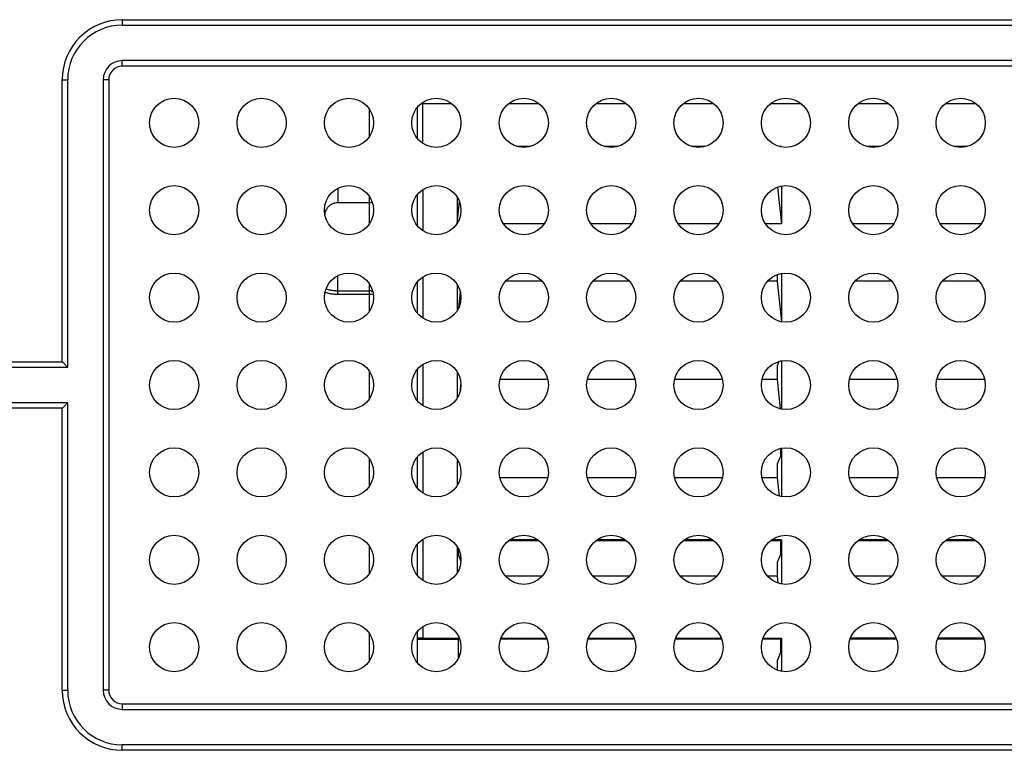
# Model space of a CAD drawing. Units: millimetres. Extents: x 56 to 205, y -11 to 242.
# Drawn here: x 134 to 152, y 172 to 185 of the extents above; entities that cross this region are included whole.
import ezdxf

# ---------------------------------------------------------------- set-up
doc = ezdxf.new("R2010")
doc.units = ezdxf.units.MM
doc.header["$LTSCALE"] = 16.335
doc.layers.add('ASSI', color=7, linetype='CONTINUOUS')
doc.layers.add('RACCORDO', color=7, linetype='CONTINUOUS')

msp = doc.modelspace()

# ---------------------------------------------------------------- linework, layer by layer
at = {"layer": 'ASSI', "color": 250, "linetype": 'CONTINUOUS'}
for p, q in [((136.2703, 185.106), (136.2703, 185.006)), ((136.2703, 185.106), (168.5703, 185.106)), ((136.2703, 184.256), (136.2703, 184.356)), ((168.5703, 184.256), (136.2703, 184.256)), ((135.1703, 178.8435), (135.1703, 184.006)), ((135.1703, 184.006), (135.2703, 184.006)), ((136.0203, 184.006), (135.9203, 184.006)), ((136.0203, 184.006), (136.0203, 172.831)), ((142.3031, 183.5685), (141.7374, 183.5685)), ((141.7703, 182.8445), (141.7703, 183.5926)), ((143.9031, 183.5685), (143.3374, 183.5685)), ((145.5031, 183.5685), (144.9374, 183.5685)), ((147.1031, 183.5685), (146.5374, 183.5685)), ((148.7031, 183.5685), (148.1374, 183.5685)), ((150.3031, 183.5685), (149.7374, 183.5685)), ((151.9031, 183.5685), (151.3374, 183.5685)), ((140.7949, 182.9695), (140.7949, 183.4676)), ((140.2174, 182.0202), (140.2174, 181.7586)), ((141.7703, 181.9926), (141.7703, 181.2445)), ((140.2174, 181.7586), (140.8479, 181.7586)), ((140.7984, 181.3747), (140.7983, 181.8626)), ((140.2174, 180.1452), (140.2174, 180.4202)), ((141.7703, 180.3926), (141.7703, 179.6445)), ((140.2174, 180.0807), (140.2174, 180.1452)), ((140.2174, 180.1452), (140.7949, 180.1452)), ((140.7949, 179.7695), (140.7949, 180.1452)), ((140.2174, 180.0807), (140.8658, 180.0807)), ((116.1703, 178.8435), (135.1703, 178.8435)), ((140.7949, 178.1695), (140.7949, 178.6676)), ((141.7703, 178.7926), (141.7703, 178.0445)), ((135.1703, 177.9935), (116.1703, 177.9935)), ((135.1703, 172.831), (135.1703, 177.9935)), ((140.7949, 176.5695), (140.7949, 177.0676)), ((141.7703, 177.1926), (141.7703, 176.4445)), ((141.7703, 175.5926), (141.7703, 174.8445)), ((140.7949, 174.9695), (140.7949, 175.4676)), ((141.7703, 173.9926), (141.7703, 173.7869)), ((140.7949, 173.3695), (140.7949, 173.8676)), ((135.1703, 172.831), (135.2703, 172.831)), ((136.0203, 172.831), (135.9203, 172.831)), ((136.2703, 172.581), (136.2703, 172.481)), ((136.2703, 172.581), (168.5703, 172.581)), ((136.2703, 171.731), (136.2703, 171.831)), ((168.5703, 171.731), (136.2703, 171.731))]:
    msp.add_line(p, q, dxfattribs=at)
at = {"layer": 'ASSI', "color": 7, "linetype": 'CONTINUOUS'}
for p, q in [((136.2703, 185.006), (168.5703, 185.006)), ((168.5703, 184.356), (136.2703, 184.356)), ((135.2703, 178.7435), (135.2703, 184.006)), ((135.9203, 184.006), (135.9203, 172.831)), ((141.6703, 183.5014), (141.6703, 182.9357)), ((143.7469, 182.7869), (143.4936, 182.7869)), ((145.3469, 182.7869), (145.0936, 182.7869)), ((146.9469, 182.7869), (146.6936, 182.7869)), ((148.3386, 182.7869), (148.2936, 182.7869)), ((148.3296, 182.7779), (148.3386, 182.7869)), ((148.3386, 182.7869), (148.3386, 182.7762)), ((150.1469, 182.7869), (149.8936, 182.7869)), ((151.7469, 182.7869), (151.4936, 182.7869)), ((141.6703, 181.9014), (141.6703, 181.3357)), ((148.268, 182.0419), (148.3386, 181.3685)), ((148.3386, 182.0609), (148.3386, 181.3685)), ((142.4019, 181.8567), (142.4019, 181.3804)), ((142.4034, 181.3829), (142.444, 181.7697)), ((143.9943, 181.3685), (143.2462, 181.3685)), ((145.5943, 181.3685), (144.8462, 181.3685)), ((147.1943, 181.3685), (146.4462, 181.3685)), ((148.3386, 181.3685), (148.0462, 181.3685)), ((150.3943, 181.3685), (149.6462, 181.3685)), ((151.9943, 181.3685), (151.2462, 181.3685)), ((148.3386, 180.4609), (148.3386, 179.5762)), ((141.6703, 180.3014), (141.6703, 179.7357)), ((143.9556, 180.3185), (143.2849, 180.3185)), ((145.5556, 180.3185), (144.8849, 180.3185)), ((147.1556, 180.3185), (146.4849, 180.3185)), ((148.26, 180.3185), (148.0849, 180.3185)), ((148.26, 180.439), (148.26, 180.3185)), ((148.26, 180.3185), (148.3378, 179.5763)), ((150.3556, 180.3185), (149.6849, 180.3185)), ((151.9556, 180.3185), (151.2849, 180.3185)), ((142.4019, 180.2567), (142.4019, 179.7804)), ((142.4295, 179.8316), (142.4593, 180.1165)), ((135.1798, 178.8341), (135.1703, 178.8435)), ((135.2671, 178.7467), (135.1798, 178.8341)), ((148.2927, 178.8499), (148.26, 178.7685)), ((148.3386, 178.8609), (148.3386, 177.9762)), ((116.1703, 178.7435), (135.2703, 178.7435)), ((141.6703, 178.7014), (141.6703, 178.1357)), ((142.4019, 178.6567), (142.4019, 178.1804)), ((148.26, 178.7685), (148.26, 178.5185)), ((144.0589, 178.5185), (143.1816, 178.5185)), ((145.6589, 178.5185), (144.7816, 178.5185)), ((147.2589, 178.5185), (146.3816, 178.5185)), ((148.26, 178.5185), (147.9816, 178.5185)), ((148.26, 178.5185), (148.3163, 177.9809)), ((150.4589, 178.5185), (149.5816, 178.5185)), ((152.0589, 178.5185), (151.1816, 178.5185)), ((142.4601, 178.3237), (142.47, 178.4186)), ((135.2703, 178.0935), (116.1703, 178.0935)), ((135.1797, 178.003), (135.1703, 177.9935)), ((135.2671, 178.0904), (135.1797, 178.003)), ((135.2703, 172.831), (135.2703, 178.0935)), ((148.3203, 177.2572), (148.3203, 177.1185)), ((148.3386, 177.2609), (148.3386, 176.3762)), ((141.6703, 177.1014), (141.6703, 176.5357)), ((142.4019, 177.0567), (142.4019, 176.5804)), ((148.3203, 177.1185), (148.26, 176.9685)), ((148.26, 176.9685), (148.26, 176.7185)), ((144.0589, 176.7185), (143.1816, 176.7185)), ((145.6589, 176.7185), (144.7816, 176.7185)), ((147.2589, 176.7185), (146.3816, 176.7185)), ((148.26, 176.7185), (147.9816, 176.7185)), ((148.26, 176.7185), (148.2948, 176.3865)), ((150.4589, 176.7185), (149.5816, 176.7185)), ((152.0589, 176.7185), (151.1816, 176.7185)), ((141.6703, 175.5014), (141.6703, 174.9357)), ((142.4019, 175.4567), (142.4019, 174.9804)), ((142.4203, 175.4246), (142.4203, 175.3185)), ((143.9031, 175.5685), (143.3374, 175.5685)), ((143.8785, 175.5869), (143.362, 175.5869)), ((145.5031, 175.5685), (144.9374, 175.5685)), ((145.4785, 175.5869), (144.962, 175.5869)), ((147.1031, 175.5685), (146.5374, 175.5685)), ((147.0785, 175.5869), (146.562, 175.5869)), ((148.3203, 175.5685), (148.1374, 175.5685)), ((148.3386, 175.5869), (148.162, 175.5869)), ((148.3203, 175.5685), (148.3386, 175.5869)), ((148.3203, 175.5685), (148.3203, 175.3185)), ((148.3386, 175.5869), (148.3386, 174.7762)), ((150.3031, 175.5685), (149.7374, 175.5685)), ((150.2785, 175.5869), (149.762, 175.5869)), ((151.9031, 175.5685), (151.3374, 175.5685)), ((151.8785, 175.5869), (151.362, 175.5869)), ((142.4203, 175.3185), (142.4696, 175.1956)), ((148.3203, 175.3185), (148.26, 175.1685)), ((148.26, 175.1685), (148.26, 174.9185)), ((143.9556, 174.9185), (143.2849, 174.9185)), ((145.5556, 174.9185), (144.8849, 174.9185)), ((147.1556, 174.9185), (146.4849, 174.9185)), ((148.26, 174.9185), (148.0849, 174.9185)), ((148.26, 174.9185), (148.2731, 174.7934)), ((150.3556, 174.9185), (149.6849, 174.9185)), ((151.9556, 174.9185), (151.2849, 174.9185)), ((141.6703, 173.9014), (141.6703, 173.3357)), ((141.7703, 173.7869), (142.4374, 173.7869)), ((143.2031, 173.7869), (144.0374, 173.7869)), ((144.8031, 173.7869), (145.6374, 173.7869)), ((146.4031, 173.7869), (147.2374, 173.7869)), ((148.0031, 173.7869), (148.3386, 173.7869)), ((148.3203, 173.7685), (148.3386, 173.7869)), ((148.3386, 173.7869), (148.3386, 173.1762)), ((150.4374, 173.7869), (149.6031, 173.7869)), ((152.0374, 173.7869), (151.2031, 173.7869)), ((141.6703, 173.7685), (142.4444, 173.7685)), ((142.4203, 173.7685), (142.4203, 173.4125)), ((144.0444, 173.7685), (143.1962, 173.7685)), ((145.6444, 173.7685), (144.7962, 173.7685)), ((147.2444, 173.7685), (146.3962, 173.7685)), ((148.3203, 173.7685), (147.9962, 173.7685)), ((148.3203, 173.7685), (148.3203, 173.5185)), ((150.4444, 173.7685), (149.5962, 173.7685)), ((152.0444, 173.7685), (151.1962, 173.7685)), ((142.4203, 173.5185), (142.4425, 173.4632)), ((148.3203, 173.5185), (148.26, 173.3685)), ((148.26, 173.3685), (148.26, 173.1981)), ((136.2703, 172.481), (168.5703, 172.481)), ((168.5703, 171.831), (136.2703, 171.831))]:
    msp.add_line(p, q, dxfattribs=at)
at = {"layer": 'ASSI', "color": 250, "linetype": 'CONTINUOUS'}
for points in [[(140.0192, 181.6526), (140.0271, 181.6639), (140.0357, 181.6746), (140.0448, 181.6849), (140.0545, 181.6946), (140.0648, 181.7037), (140.0756, 181.7121), (140.0869, 181.72), (140.0986, 181.7272), (140.1107, 181.7337), (140.1233, 181.7395), (140.1361, 181.7445), (140.1492, 181.7488), (140.1626, 181.7523), (140.1762, 181.7551), (140.1898, 181.7571), (140.2035, 181.7582), (140.2174, 181.7586)], [(139.9802, 181.5244), (139.9806, 181.5354), (139.9818, 181.5493), (139.9838, 181.5631), (139.9866, 181.5767)], [(139.9866, 181.5767), (139.9902, 181.5902), (139.9945, 181.6034), (139.9996, 181.6162), (140.0055, 181.6288), (140.012, 181.6409), (140.0192, 181.6526)], [(139.9813, 180.117), (139.9876, 180.1149), (140.0066, 180.1094), (140.0251, 180.1045), (140.0434, 180.1001), (140.0614, 180.0963), (140.0791, 180.0929), (140.0971, 180.0899), (140.1154, 180.0873), (140.1341, 180.0851), (140.1536, 180.0833), (140.174, 180.082), (140.1953, 180.0811), (140.2174, 180.0807)], [(139.9997, 180.1787), (140.0064, 180.1766), (140.0238, 180.1715), (140.0408, 180.167), (140.0576, 180.163), (140.0741, 180.1595), (140.0903, 180.1564), (140.1069, 180.1536), (140.1237, 180.1512), (140.1409, 180.1492), (140.1588, 180.1475), (140.1776, 180.1463), (140.1971, 180.1454), (140.2174, 180.1452)], [(140.7949, 180.1452), (140.7954, 180.178), (140.7966, 180.2652)], [(140.8558, 180.1312), (140.8533, 180.1326), (140.8445, 180.1362), (140.8352, 180.1393), (140.8255, 180.1418), (140.8156, 180.1436), (140.8053, 180.1447), (140.7949, 180.1452)]]:
    msp.add_lwpolyline(points, dxfattribs=at)
at = {"layer": 'ASSI', "color": 7, "linetype": 'CONTINUOUS'}
for points in [[(135.2703, 178.7435), (135.2701, 178.7437), (135.2695, 178.7443), (135.2685, 178.7453), (135.2671, 178.7467)], [(135.2703, 178.0935), (135.2701, 178.0934), (135.2695, 178.0928), (135.2685, 178.0918), (135.2671, 178.0904)]]:
    msp.add_lwpolyline(points, dxfattribs=at)
for centre in [(137.2203, 183.2185), (138.8203, 183.2185), (140.4203, 183.2185), (142.0203, 183.2185), (143.6203, 183.2185), (145.2203, 183.2185), (146.8203, 183.2185), (148.4203, 183.2185), (150.0203, 183.2185), (151.6203, 183.2185), (137.2203, 181.6185), (138.8203, 181.6185), (140.4203, 181.6185), (142.0203, 181.6185), (143.6203, 181.6185), (145.2203, 181.6185), (146.8203, 181.6185), (148.4203, 181.6185), (150.0203, 181.6185), (151.6203, 181.6185), (137.2203, 180.0185), (138.8203, 180.0185), (140.4203, 180.0185), (142.0203, 180.0185), (143.6203, 180.0185), (145.2203, 180.0185), (146.8203, 180.0185), (148.4203, 180.0185), (150.0203, 180.0185), (151.6203, 180.0185), (137.2203, 178.4185), (138.8203, 178.4185), (140.4203, 178.4185), (142.0203, 178.4185), (143.6203, 178.4185), (145.2203, 178.4185), (146.8203, 178.4185), (148.4203, 178.4185), (150.0203, 178.4185), (151.6203, 178.4185), (137.2203, 176.8185), (138.8203, 176.8185), (140.4203, 176.8185), (142.0203, 176.8185), (143.6203, 176.8185), (145.2203, 176.8185), (146.8203, 176.8185), (148.4203, 176.8185), (150.0203, 176.8185), (151.6203, 176.8185), (137.2203, 175.2185), (138.8203, 175.2185), (140.4203, 175.2185), (142.0203, 175.2185), (143.6203, 175.2185), (145.2203, 175.2185), (146.8203, 175.2185), (148.4203, 175.2185), (150.0203, 175.2185), (151.6203, 175.2185), (137.2203, 173.6185), (138.8203, 173.6185), (140.4203, 173.6185), (142.0203, 173.6185), (143.6203, 173.6185), (145.2203, 173.6185), (146.8203, 173.6185), (148.4203, 173.6185), (150.0203, 173.6185), (151.6203, 173.6185)]:
    msp.add_circle(centre, 0.45, dxfattribs=at)
at = {"layer": 'ASSI', "color": 250, "linetype": 'CONTINUOUS'}
for centre, radius, start, end in [((136.2703, 184.006), 1.1, 90, 180), ((136.2703, 184.006), 0.25, 90, 180), ((136.2703, 172.831), 1.1, 180, 270), ((136.2703, 172.831), 0.25, 180, 270)]:
    msp.add_arc(centre, radius, start, end, dxfattribs=at)
at = {"layer": 'ASSI', "color": 7, "linetype": 'CONTINUOUS'}
for centre, radius, start, end in [((136.2703, 184.006), 1, 90, 180), ((136.2703, 184.006), 0.35, 90, 180), ((136.2703, 172.831), 1, 180, 270), ((136.2703, 172.831), 0.35, 180, 270)]:
    msp.add_arc(centre, radius, start, end, dxfattribs=at)
msp.add_ellipse((141.7703, 173.7816), major_axis=(0.1, 0), ratio=0.0524078, start_param=1.5707963, end_param=3.1415927, dxfattribs=at)
at = {"layer": 'RACCORDO', "color": 250, "linetype": 'CONTINUOUS'}
for p, q in [((136.2703, 185.106), (136.2703, 185.006)), ((136.2703, 185.106), (168.5703, 185.106)), ((136.2703, 184.256), (136.2703, 184.356)), ((168.5703, 184.256), (136.2703, 184.256)), ((135.1703, 178.8435), (135.1703, 184.006)), ((135.1703, 184.006), (135.2703, 184.006)), ((136.0203, 184.006), (135.9203, 184.006)), ((136.0203, 184.006), (136.0203, 172.831)), ((116.1703, 178.8435), (135.1703, 178.8435)), ((135.1703, 177.9935), (116.1703, 177.9935)), ((135.1703, 172.831), (135.1703, 177.9935)), ((135.1703, 172.831), (135.2703, 172.831)), ((136.0203, 172.831), (135.9203, 172.831)), ((136.2703, 172.581), (136.2703, 172.481)), ((136.2703, 172.581), (168.5703, 172.581)), ((136.2703, 171.731), (136.2703, 171.831)), ((168.5703, 171.731), (136.2703, 171.731))]:
    msp.add_line(p, q, dxfattribs=at)
at = {"layer": 'RACCORDO', "color": 7, "linetype": 'CONTINUOUS'}
for p, q in [((136.2703, 185.006), (168.5703, 185.006)), ((168.5703, 184.356), (136.2703, 184.356)), ((135.2703, 178.7435), (135.2703, 184.006)), ((135.9203, 184.006), (135.9203, 172.831)), ((135.1798, 178.8341), (135.1703, 178.8435)), ((135.2671, 178.7467), (135.1798, 178.8341)), ((116.1703, 178.7435), (135.2703, 178.7435)), ((135.2703, 178.0935), (116.1703, 178.0935)), ((135.1797, 178.003), (135.1703, 177.9935)), ((135.2671, 178.0904), (135.1797, 178.003)), ((135.2703, 172.831), (135.2703, 178.0935)), ((136.2703, 172.481), (168.5703, 172.481)), ((168.5703, 171.831), (136.2703, 171.831))]:
    msp.add_line(p, q, dxfattribs=at)
for points in [[(135.2703, 178.7435), (135.2701, 178.7437), (135.2695, 178.7443), (135.2685, 178.7453), (135.2671, 178.7467)], [(135.2703, 178.0935), (135.2701, 178.0934), (135.2695, 178.0928), (135.2685, 178.0918), (135.2671, 178.0904)]]:
    msp.add_lwpolyline(points, dxfattribs=at)
at = {"layer": 'RACCORDO', "color": 250, "linetype": 'CONTINUOUS'}
for centre, radius, start, end in [((136.2703, 184.006), 1.1, 90, 180), ((136.2703, 184.006), 0.25, 90, 180), ((136.2703, 172.831), 1.1, 180, 270), ((136.2703, 172.831), 0.25, 180, 270)]:
    msp.add_arc(centre, radius, start, end, dxfattribs=at)
at = {"layer": 'RACCORDO', "color": 7, "linetype": 'CONTINUOUS'}
for centre, radius, start, end in [((136.2703, 184.006), 1, 90, 180), ((136.2703, 184.006), 0.35, 90, 180), ((136.2703, 172.831), 1, 180, 270), ((136.2703, 172.831), 0.35, 180, 270)]:
    msp.add_arc(centre, radius, start, end, dxfattribs=at)

doc.saveas('drawing.dxf')
